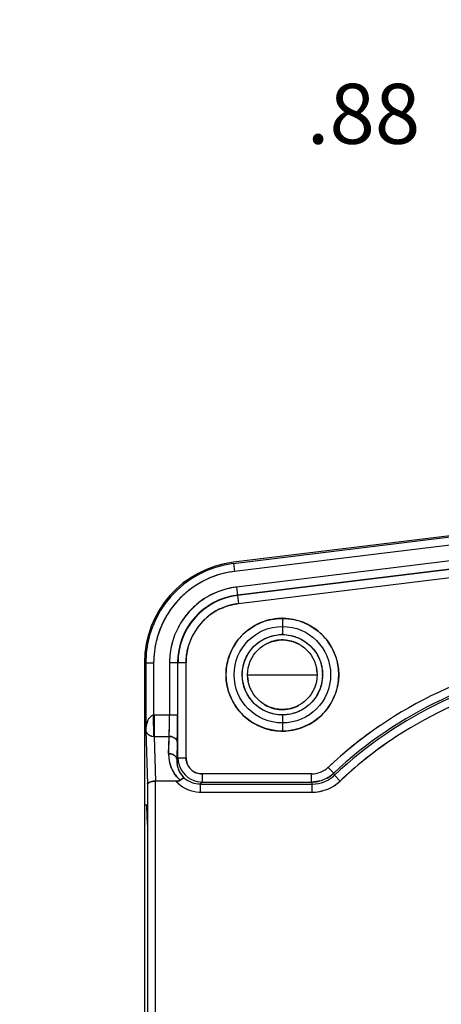
# Model space of a CAD drawing. Units: inches. Extents: x 0 to 17, y 0 to 11.
# Drawn here: x 12.2 to 12.9, y 7.9 to 9.5 of the extents above; entities that cross this region are included whole.
import ezdxf

# ---------------------------------------------------------------- set-up
doc = ezdxf.new("R2010")
doc.units = ezdxf.units.IN
doc.header["$LTSCALE"] = 0.935
doc.header["$MEASUREMENT"] = 0
doc.linetypes.add('PHANTOM', pattern=[0.8, 0.45, -0.05, 0.1, -0.05, 0.1, -0.05])
doc.layers.get('0').update_dxf_attribs({"linetype": 'CONTINUOUS'})
doc.layers.add('DEFAULT_3', color=7, linetype='PHANTOM')
doc.styles.get("Standard").update_dxf_attribs({"font": 'txt', "width": 0.8})
doc.dimstyles.new('DIMSTYLE_2', dxfattribs={"dimtxt": 0.1, "dimasz": 0.1875, "dimexe": 0.125, "dimexo": 0.0625, "dimgap": 0.05, "dimtad": 0, "dimtih": 1, "dimtoh": 1, "dimlfac": 2.222222, "dimzin": 4, "dimdsep": 46, "dimtxsty": 'Standard', "dimblk": '_FILLED', "dimblk1": '_FILLED', "dimblk2": '_FILLED', "dimcen": 0.09, "dimadec": 0, "dimazin": 0, "dimtfac": 1, "dimtofl": 0, "dimtmove": 0, "dimatfit": 3, "dimldrblk": '_FILLED', "dimfxl": 1, "dimtolj": 1, "dimtzin": 4, "dimarcsym": 0})

# ---------------------------------------------------------------- blocks, each defined once
blk = doc.blocks.new('_FILLED')
at = {"color": 0, "linetype": 'ByBlock'}
blk.add_solid([(0, 0), (-1, 0.1667), (-1, -0.1667)], dxfattribs=at)
blk = doc.blocks.new('*D12')
at = {"color": 7, "linetype": 'Continuous', "transparency": 16777216}
for p, q in [((13.2361, 7.8558), (13.2361, 9.4651)), ((13.6298, 8.9104), (13.6298, 9.4651)), ((13.4329, 9.3401), (12.9563, 9.3401)), ((13.2361, 9.3401), (13.4329, 9.3401)), ((13.6298, 9.3401), (13.4329, 9.3401))]:
    blk.add_line(p, q, dxfattribs=at)
at = {"color": 7, "linetype": 'Continuous', "transparency": 16777216, "xscale": 0.1875, "yscale": 0.1875, "zscale": 0.1875, "rotation": 180}
blk.add_blockref('_FILLED', (13.2361, 9.3401), dxfattribs=at)
at = {"color": 7, "linetype": 'Continuous', "transparency": 16777216, "xscale": 0.1875, "yscale": 0.1875, "zscale": 0.1875}
blk.add_blockref('_FILLED', (13.6298, 9.3401), dxfattribs=at)
at = {"color": 7, "linetype": 'Continuous', "transparency": 16777216, "insert": (12.9063, 9.3901), "char_height": 0.1, "width": 0.24, "attachment_point": 3, "line_spacing_factor": 0.9}
blk.add_mtext('.88', dxfattribs=at)

msp = doc.modelspace()

# ---------------------------------------------------------------- linework, layer by layer
at = {"color": 7, "linetype": 'Continuous'}
for p, q in [((13.1173, 8.6557), (12.5946, 8.5918)), ((12.5948, 8.5898), (13.0679, 8.6477)), ((13.0695, 8.6345), (12.5964, 8.5766)), ((13.0918, 8.6106), (12.5996, 8.5504)), ((13.0937, 8.5973), (12.6013, 8.537)), ((13.0941, 8.5967), (12.6013, 8.5364)), ((12.5948, 8.5898), (12.5964, 8.5766)), ((12.603, 8.523), (13.0957, 8.5833)), ((12.5996, 8.5504), (12.6013, 8.537)), ((12.6013, 8.5364), (12.603, 8.523)), ((12.6763, 8.4982), (12.6763, 8.4712)), ((12.4463, 8.4243), (12.4463, 6.9073)), ((12.4463, 8.4243), (12.4616, 8.4243)), ((12.4483, 8.4243), (12.4483, 8.3116)), ((12.4616, 8.4243), (12.4616, 8.3367)), ((12.488, 8.4243), (12.488, 8.3367)), ((12.5015, 8.4243), (12.488, 8.4243)), ((12.5015, 8.4243), (12.5015, 8.3367)), ((12.5021, 8.2656), (12.5021, 8.4243)), ((12.5156, 8.4243), (12.5021, 8.4243)), ((12.5156, 8.2656), (12.5156, 8.4243)), ((12.6182, 8.4042), (12.7343, 8.4042)), ((12.4532, 8.3304), (12.4514, 8.3271)), ((12.4532, 8.3304), (12.4515, 8.3271)), ((12.455, 8.3329), (12.4532, 8.3304)), ((12.455, 8.3329), (12.4532, 8.3304)), ((12.4563, 8.3342), (12.455, 8.3329)), ((12.4562, 8.3342), (12.455, 8.3329)), ((12.4581, 8.3356), (12.4562, 8.3342)), ((12.4581, 8.3356), (12.4563, 8.3342)), ((12.4621, 8.3013), (12.4616, 8.3367)), ((12.5015, 8.3367), (12.4616, 8.3367)), ((12.4622, 8.3367), (12.4622, 8.3013)), ((12.6763, 8.3371), (12.6763, 8.3101)), ((12.4511, 8.3262), (12.45, 8.323)), ((12.4511, 8.3261), (12.45, 8.323)), ((12.4483, 8.3116), (12.4511, 8.2216)), ((12.4494, 8.3082), (12.4504, 8.3067)), ((12.4494, 8.3082), (12.4504, 8.3067)), ((12.4509, 8.306), (12.4521, 8.3049)), ((12.4529, 8.3043), (12.4542, 8.3035)), ((12.455, 8.303), (12.4572, 8.3021)), ((12.4585, 8.3018), (12.4622, 8.3013)), ((12.4585, 8.3018), (12.4621, 8.3013)), ((12.4622, 8.3013), (12.4644, 8.2265)), ((12.4622, 8.3013), (12.4874, 8.3013)), ((12.487, 8.3013), (12.4866, 8.2724)), ((12.4866, 8.2724), (12.4874, 8.3013)), ((12.4949, 8.2997), (12.4926, 8.3005)), ((12.4926, 8.3005), (12.4949, 8.2997)), ((12.4969, 8.2986), (12.4949, 8.2997)), ((12.4949, 8.2997), (12.4969, 8.2986)), ((12.5009, 8.2925), (12.5001, 8.2636)), ((12.4959, 8.2698), (12.4976, 8.2684)), ((12.4976, 8.2684), (12.496, 8.2697)), ((12.4976, 8.2684), (12.4989, 8.2669)), ((12.4989, 8.2669), (12.4976, 8.2684)), ((12.5001, 8.2636), (12.5021, 8.2656)), ((12.5021, 8.2656), (12.5156, 8.2656)), ((12.7526, 8.2496), (12.7619, 8.2398)), ((12.506, 8.2285), (12.5089, 8.2306)), ((12.5089, 8.2306), (12.506, 8.2285)), ((12.5089, 8.2306), (12.5108, 8.2316)), ((12.5107, 8.2316), (12.5089, 8.2306)), ((12.5112, 8.2317), (12.5107, 8.2316)), ((12.5108, 8.2316), (12.5112, 8.2317)), ((12.5112, 8.2317), (12.5121, 8.2319)), ((12.5122, 8.2318), (12.5112, 8.2317)), ((12.5121, 8.2319), (12.5127, 8.2317)), ((12.5127, 8.2317), (12.5122, 8.2318)), ((12.5426, 8.2386), (12.5426, 8.2251)), ((12.7249, 8.2386), (12.5426, 8.2386)), ((12.7249, 8.2251), (12.7249, 8.2386)), ((12.7632, 8.2365), (12.7619, 8.2399)), ((12.7625, 8.2384), (12.7619, 8.2398)), ((12.7633, 8.2366), (12.7625, 8.2384)), ((12.7726, 8.2268), (12.7633, 8.2366)), ((12.4511, 8.2216), (12.4511, 7.2584)), ((12.4523, 8.2235), (12.4517, 8.223)), ((12.4518, 8.2231), (12.4523, 8.2235)), ((12.4541, 8.2246), (12.4523, 8.2235)), ((12.4523, 8.2235), (12.4541, 8.2246)), ((12.4553, 8.2251), (12.4541, 8.2246)), ((12.4541, 8.2246), (12.4553, 8.2251)), ((12.4584, 8.2259), (12.4553, 8.2251)), ((12.4553, 8.2251), (12.4584, 8.2259)), ((12.4643, 8.2265), (12.4643, 7.2584)), ((12.4988, 8.2265), (12.4644, 8.2265)), ((12.4988, 8.2265), (12.5017, 8.2268)), ((12.5017, 8.2268), (12.4988, 8.2265)), ((12.5017, 8.2268), (12.5029, 8.227)), ((12.5029, 8.227), (12.5017, 8.2268)), ((12.5029, 8.227), (12.5041, 8.2274)), ((12.5041, 8.2274), (12.5029, 8.227)), ((12.5041, 8.2274), (12.506, 8.2285)), ((12.506, 8.2285), (12.5041, 8.2274)), ((12.5393, 8.2218), (12.5426, 8.2251)), ((12.5393, 8.2218), (12.5393, 8.2083)), ((12.5393, 8.2218), (12.7262, 8.2218)), ((12.5426, 8.2251), (12.7249, 8.2251)), ((12.7249, 8.2251), (12.7262, 8.2218)), ((12.7262, 8.2083), (12.7262, 8.2218)), ((12.5393, 8.2083), (12.7262, 8.2083)), ((12.45, 8.1864), (12.4463, 8.1864)), ((12.4494, 8.1864), (12.4505, 8.1545))]:
    msp.add_line(p, q, dxfattribs=at)
for radius in [0.094, 0.0805, 0.067, 0.058]:
    msp.add_circle((12.6763, 8.4042), radius, dxfattribs=at)
for centre, radius, start, end in [((12.6151, 8.4243), 0.1687, 96.9781, 180.0018), ((12.6151, 8.4243), 0.1667, 96.9799, 180), ((12.6151, 8.4243), 0.1535, 96.9799, 180), ((12.6156, 8.4224), 0.1554, 97.0703, 110.759), ((12.6143, 8.426), 0.1516, 110.7975, 113.533), ((12.6151, 8.4243), 0.127, 96.9799, 180), ((12.6154, 8.4239), 0.1539, 124.7376, 134.182), ((12.615, 8.4245), 0.1268, 110.7875, 124.6899), ((12.6156, 8.4223), 0.129, 97.8062, 110.6972), ((12.6157, 8.4216), 0.1298, 97.1041, 97.8166), ((12.6148, 8.4245), 0.1531, 134.1812, 138.5139), ((12.6151, 8.4243), 0.1135, 96.9762, 180.0037), ((12.6151, 8.4243), 0.1129, 96.9762, 180.0037), ((12.6152, 8.424), 0.1273, 124.6844, 138.4434), ((12.6153, 8.4241), 0.1537, 138.5343, 152.2971), ((12.6151, 8.4243), 0.0995, 96.9799, 180), ((12.6149, 8.4245), 0.0992, 116.3327, 130.3036), ((12.6142, 8.4258), 0.0977, 113.5326, 116.3094), ((12.6148, 8.4244), 0.1531, 152.2899, 166.1924), ((12.6154, 8.424), 0.1274, 142.8041, 152.2426), ((12.6148, 8.4245), 0.1267, 138.466, 142.8049), ((12.6155, 8.4239), 0.1, 130.3196, 141.2148), ((12.6768, 8.399), 0.0993, 90.3235, 91.4248), ((12.6759, 8.4011), 0.0971, 88.6442, 89.7777), ((12.6152, 8.4241), 0.0997, 141.2109, 146.8036), ((12.6176, 8.4239), 0.156, 166.2869, 179.8847), ((12.6136, 8.4247), 0.1255, 163.4938, 166.1823), ((12.6144, 8.4245), 0.0987, 151.7736, 163.5039), ((12.6765, 8.4026), 0.0686, 90.2111, 91.3849), ((12.6759, 8.4011), 0.0702, 88.5384, 89.676), ((12.676, 8.4025), 0.0597, 83.903, 89.7746), ((12.6762, 8.4037), 0.0585, 72.0154, 83.966), ((12.6165, 8.4241), 0.1285, 166.2177, 179.1975), ((12.6761, 8.4046), 0.0576, 107.9345, 118.1926), ((12.6766, 8.405), 0.0571, 70.9585, 71.9856), ((12.6764, 8.4044), 0.0578, 57.5432, 70.9457), ((12.676, 8.4044), 0.0577, 143.9267, 145.7097), ((13.2361, 7.7364), 0.7051, 96.9799, 133.2847), ((12.6188, 8.4239), 0.1308, 179.1323, 179.8424), ((12.676, 8.4041), 0.0583, 5.2286, 9.8975), ((13.2361, 7.7364), 0.6916, 96.9796, 133.285), ((13.2361, 7.7364), 0.6883, 96.9796, 133.387), ((12.6758, 8.4042), 0.0666, 178.8531, 181.2546), ((12.6765, 8.4042), 0.0583, 185.2286, 189.899), ((12.6768, 8.4042), 0.0666, 358.8531, 1.2548), ((13.2361, 7.7364), 0.6748, 96.9799, 133.3867), ((12.6766, 8.4039), 0.0577, 323.9267, 325.7097), ((12.6762, 8.4039), 0.0578, 237.5432, 250.946), ((12.6759, 8.4033), 0.0571, 250.9589, 251.9856), ((12.6763, 8.4046), 0.0585, 252.0159, 264.0789), ((12.6765, 8.4058), 0.0597, 264.0152, 269.7747), ((12.6765, 8.4037), 0.0576, 287.9345, 298.1916), ((11.3915, 8.336), 1.0966, 358.7448, 0.0364), ((11.4073, 8.3358), 1.0808, 358.7355, 0.0465), ((10.5826, 8.3367), 1.9189, 359.5249, 359.9993), ((10.6086, 8.3367), 1.8929, 359.5206, 0.0015), ((12.6767, 8.4073), 0.0702, 268.538, 269.676), ((12.676, 8.4057), 0.0686, 270.2111, 271.3849), ((12.495, 8.3108), 0.0467, 171.2143, 178.9978), ((12.4924, 8.3111), 0.044, 168.0132, 171.1957), ((12.49, 8.3114), 0.0416, 167.7155, 171.0847), ((12.4884, 8.312), 0.0399, 164.0336, 168.0228), ((12.4871, 8.3121), 0.0386, 163.6015, 167.722), ((12.4803, 8.3143), 0.0315, 156.1643, 157.984), ((12.4794, 8.315), 0.0305, 156.6357, 158.5177), ((10.8827, 8.3344), 1.6188, 358.9846, 359.5203), ((10.8957, 8.3342), 1.6058, 358.9824, 359.5225), ((13.2368, 7.7355), 0.7062, 124.2282, 133.2765), ((12.458, 8.3129), 0.00983, 203.8068, 208.1049), ((12.4578, 8.3127), 0.00953, 203.5834, 208.0302), ((12.4593, 8.3137), 0.0113, 218.3591, 222.8097), ((12.461, 8.3155), 0.0138, 230.1819, 234.0094), ((12.4608, 8.3153), 0.0136, 230.0639, 233.9505), ((12.4614, 8.316), 0.0144, 233.9541, 240.0768), ((12.4615, 8.3163), 0.0148, 240.0498, 243.7372), ((12.4622, 8.3174), 0.0161, 240.0235, 243.4034), ((12.4618, 8.3166), 0.0152, 243.3678, 252.5172), ((12.4626, 8.3191), 0.0178, 252.3623, 256.7004), ((12.4622, 8.3178), 0.0164, 252.5093, 257.2292), ((11.9134, 8.323), 0.5744, 357.8331, 358.2451), ((11.9354, 8.3224), 0.5524, 357.817, 358.2435), ((12.4871, 8.281), 0.0203, 87.0266, 89.0134), ((11.7306, 8.3287), 0.7573, 358.2387, 358.7359), ((11.7316, 8.3287), 0.7564, 358.236, 358.7331), ((12.493, 8.2913), 0.00814, 33.3426, 38.1642), ((11.3626, 8.3261), 1.1388, 358.3072, 358.9737), ((11.3682, 8.3259), 1.1333, 358.3072, 358.977), ((12.6767, 8.4072), 0.0971, 268.6442, 269.7777), ((12.6757, 8.4094), 0.0993, 270.3235, 271.4248), ((13.2367, 7.7355), 0.6759, 124.3056, 133.3786), ((12.5428, 8.2706), 0.0562, 178.1426, 188.8026), ((12.4868, 8.2545), 0.0178, 71.4754, 74.2864), ((12.4939, 8.2633), 0.00613, 8.7733, 14.1358), ((12.4942, 8.2633), 0.00582, 2.3114, 8.7852), ((12.5434, 8.2618), 0.0433, 177.6383, 194.1371), ((12.5422, 8.2656), 0.04, 180.0058, 182.4184), ((12.5428, 8.2657), 0.0407, 182.424, 198.0104), ((12.5426, 8.2656), 0.027, 179.9903, 270.0099), ((12.5426, 8.2706), 0.056, 188.8054, 196.0682), ((12.5414, 8.2702), 0.0548, 196.0308, 204.298), ((12.5384, 8.269), 0.0516, 196.2479, 204.4365), ((12.5406, 8.2698), 0.0539, 204.3048, 213.5499), ((12.5421, 8.2616), 0.0421, 194.2808, 199.7117), ((12.5419, 8.2614), 0.0418, 194.133, 199.5987), ((12.5403, 8.2608), 0.0401, 199.6224, 219.7222), ((12.5424, 8.2655), 0.0402, 198.0314, 201.6205), ((12.5426, 8.2656), 0.0404, 201.6161, 266.0643), ((12.5424, 8.2655), 0.0268, 202.2354, 214.9948), ((12.5428, 8.2658), 0.0272, 214.9821, 224.7506), ((12.7249, 8.2791), 0.0404, 269.997, 313.2866), ((12.5382, 8.2677), 0.0507, 226.7693, 230.6499), ((12.5349, 8.2645), 0.0462, 226.9392, 231.2507), ((12.5396, 8.2603), 0.0392, 210.3802, 226.8969), ((12.5394, 8.2601), 0.039, 219.8546, 224.2994), ((12.5392, 8.2599), 0.0387, 224.1797, 226.8269), ((12.5392, 8.2623), 0.0404, 229.1055, 270.0567), ((12.5421, 8.2648), 0.026, 241.6774, 247.5943), ((12.7243, 8.2807), 0.0555, 284.6814, 298.6076), ((12.7248, 8.2793), 0.0542, 298.8776, 312.417), ((12.7265, 8.2778), 0.0519, 312.1946, 313.0987), ((12.7252, 8.2787), 0.0535, 312.432, 313.2799), ((12.539, 8.262), 0.0536, 221.4692, 229.2157), ((12.5385, 8.2616), 0.0529, 221.4058, 225.9354), ((12.5393, 8.2624), 0.054, 225.947, 267.9951), ((12.5426, 8.2653), 0.0402, 266.0411, 269.9803), ((12.7249, 8.2786), 0.0535, 270.0043, 271.8094), ((12.7247, 8.277), 0.0519, 270.2355, 271.1944), ((12.7247, 8.2774), 0.0523, 271.1944, 272.1736), ((12.7249, 8.2793), 0.0542, 271.8165, 284.4027), ((12.7262, 8.2758), 0.0675, 271.4358, 313.3767), ((12.5393, 8.2619), 0.0536, 267.9688, 269.9874), ((12.5392, 8.2614), 0.0531, 268.0175, 270.0408), ((12.7262, 8.2754), 0.0671, 270.0163, 271.4607), ((12.7263, 8.2743), 0.066, 269.9446, 271.4011), ((12.7262, 8.2761), 0.0678, 271.465, 284.3828)]:
    msp.add_arc(centre, radius, start, end, dxfattribs=at)
for points, knots in [([(12.5752, 8.5154), (12.5774, 8.5163), (12.5864, 8.5199), (12.5958, 8.5221), (12.603, 8.523)], [0, 0, 0, 0, 0.25053, 1, 1, 1, 1]), ([(12.6498, 8.4944), (12.6445, 8.4929), (12.6341, 8.4888), (12.6198, 8.48), (12.6073, 8.4689), (12.597, 8.4557), (12.5892, 8.4409), (12.5849, 8.4276), (12.5829, 8.4167), (12.5822, 8.4084), (12.5822, 8.4), (12.5832, 8.389), (12.5862, 8.3754), (12.5916, 8.3625), (12.5973, 8.3529), (12.6037, 8.3439), (12.6133, 8.3337), (12.6267, 8.3237), (12.6392, 8.3174), (12.6497, 8.3138), (12.6605, 8.3112), (12.6688, 8.3103), (12.6744, 8.3101)], [0, 0, 0, 0, 0.062489, 0.124968, 0.187445, 0.249921, 0.312403, 0.37489, 0.406162, 0.437435, 0.468708, 0.499981, 0.562466, 0.62495, 0.656222, 0.687494, 0.749975, 0.812458, 0.874943, 0.906227, 0.937527, 1, 1, 1, 1]), ([(12.6744, 8.4982), (12.6723, 8.4981), (12.664, 8.4977), (12.6558, 8.4962), (12.6498, 8.4944)], [0, 0, 0, 0, 0.249915, 1, 1, 1, 1]), ([(12.7027, 8.3139), (12.7081, 8.3155), (12.7185, 8.3196), (12.7327, 8.3283), (12.7452, 8.3395), (12.7555, 8.3526), (12.7634, 8.3674), (12.7676, 8.3807), (12.7696, 8.3916), (12.7703, 8.3999), (12.7704, 8.4083), (12.7694, 8.4194), (12.7663, 8.433), (12.7609, 8.4458), (12.7553, 8.4554), (12.7488, 8.4645), (12.7393, 8.4746), (12.7259, 8.4847), (12.7134, 8.4909), (12.7029, 8.4945), (12.6921, 8.4971), (12.6837, 8.4981), (12.6782, 8.4982)], [0, 0, 0, 0, 0.062489, 0.124968, 0.187445, 0.249921, 0.312403, 0.37489, 0.406162, 0.437435, 0.468708, 0.499981, 0.562466, 0.62495, 0.656222, 0.687494, 0.749975, 0.812458, 0.874943, 0.906227, 0.937527, 1, 1, 1, 1]), ([(12.6092, 8.4055), (12.6093, 8.4098), (12.6103, 8.4183), (12.6142, 8.4306), (12.6204, 8.4419), (12.6285, 8.4518), (12.6385, 8.46), (12.6479, 8.4652), (12.6559, 8.4682), (12.6642, 8.4703), (12.6706, 8.4711), (12.6749, 8.4712)], [0, 0, 0, 0, 0.124974, 0.249943, 0.374917, 0.499886, 0.624856, 0.74984, 0.812434, 0.875063, 1, 1, 1, 1]), ([(12.6763, 8.4622), (12.6748, 8.4622), (12.6687, 8.4619), (12.6627, 8.4608), (12.6583, 8.4594)], [0, 0, 0, 0, 0.249825, 1, 1, 1, 1]), ([(12.6777, 8.4712), (12.6793, 8.4712), (12.6858, 8.4708), (12.6923, 8.4694), (12.6969, 8.4679)], [0, 0, 0, 0, 0.249886, 1, 1, 1, 1]), ([(12.6969, 8.4679), (12.7035, 8.4658), (12.716, 8.4595), (12.7309, 8.4448), (12.7407, 8.4263), (12.7432, 8.4125), (12.7433, 8.4056)], [0, 0, 0, 0, 0.250016, 0.499995, 0.749991, 1, 1, 1, 1]), ([(12.5156, 8.4243), (12.5156, 8.4266), (12.516, 8.4362), (12.5177, 8.4457), (12.5197, 8.4526)], [0, 0, 0, 0, 0.249833, 1, 1, 1, 1]), ([(12.6556, 8.3404), (12.6491, 8.3425), (12.6366, 8.3488), (12.6216, 8.3635), (12.6118, 8.382), (12.6094, 8.3958), (12.6092, 8.4027)], [0, 0, 0, 0, 0.250016, 0.499995, 0.749991, 1, 1, 1, 1]), ([(12.7433, 8.4028), (12.7432, 8.3986), (12.7422, 8.39), (12.7383, 8.3778), (12.7322, 8.3664), (12.724, 8.3565), (12.7141, 8.3483), (12.7046, 8.3432), (12.6966, 8.3402), (12.6884, 8.338), (12.6819, 8.3372), (12.6777, 8.3371)], [0, 0, 0, 0, 0.124974, 0.249943, 0.374917, 0.499886, 0.624856, 0.74984, 0.812434, 0.875063, 1, 1, 1, 1]), ([(12.6763, 8.3461), (12.6778, 8.3461), (12.6839, 8.3464), (12.6899, 8.3476), (12.6942, 8.349)], [0, 0, 0, 0, 0.249825, 1, 1, 1, 1]), ([(12.4616, 8.3367), (12.4613, 8.3367), (12.4601, 8.3365), (12.4589, 8.336), (12.4581, 8.3356)], [0, 0, 0, 0, 0.251158, 1, 1, 1, 1]), ([(12.4616, 8.3367), (12.4613, 8.3367), (12.4601, 8.3365), (12.4589, 8.3361), (12.4581, 8.3356)], [0, 0, 0, 0, 0.250677, 1, 1, 1, 1]), ([(12.6749, 8.3371), (12.6733, 8.3372), (12.6667, 8.3376), (12.6603, 8.3389), (12.6556, 8.3404)], [0, 0, 0, 0, 0.249886, 1, 1, 1, 1]), ([(12.6782, 8.3101), (12.6803, 8.3102), (12.6885, 8.3107), (12.6968, 8.3122), (12.7027, 8.3139)], [0, 0, 0, 0, 0.249915, 1, 1, 1, 1]), ([(12.4483, 8.3116), (12.4484, 8.3114), (12.4485, 8.3104), (12.4488, 8.3095), (12.449, 8.3089)], [0, 0, 0, 0, 0.246044, 1, 1, 1, 1]), ([(12.4483, 8.3116), (12.4484, 8.3114), (12.4485, 8.3104), (12.4488, 8.3095), (12.449, 8.3089)], [0, 0, 0, 0, 0.241486, 1, 1, 1, 1]), ([(12.4926, 8.3005), (12.4922, 8.3007), (12.4905, 8.3011), (12.4887, 8.3013), (12.4874, 8.3013)], [0, 0, 0, 0, 0.256057, 1, 1, 1, 1]), ([(12.4881, 8.3013), (12.4885, 8.3013), (12.49, 8.3011), (12.4915, 8.3009), (12.4926, 8.3005)], [0, 0, 0, 0, 0.252684, 1, 1, 1, 1]), ([(12.4994, 8.2963), (12.4993, 8.2965), (12.4985, 8.2974), (12.4976, 8.2981), (12.4969, 8.2986)], [0, 0, 0, 0, 0.235627, 1, 1, 1, 1]), ([(12.4969, 8.2986), (12.4972, 8.2984), (12.4981, 8.2978), (12.4989, 8.297), (12.4994, 8.2963)], [0, 0, 0, 0, 0.262817, 1, 1, 1, 1]), ([(12.5009, 8.2925), (12.5009, 8.293), (12.5007, 8.2942), (12.5002, 8.2952), (12.4998, 8.2958)], [0, 0, 0, 0, 0.47292, 1, 1, 1, 1]), ([(12.4998, 8.2958), (12.5002, 8.2953), (12.5007, 8.2942), (12.5009, 8.293), (12.5009, 8.2925)], [0, 0, 0, 0, 0.514205, 1, 1, 1, 1]), ([(12.4866, 8.2724), (12.487, 8.2724), (12.4887, 8.2723), (12.4904, 8.272), (12.4916, 8.2717)], [0, 0, 0, 0, 0.242049, 1, 1, 1, 1]), ([(12.4866, 8.2724), (12.4866, 8.2715), (12.4866, 8.268), (12.4869, 8.2645), (12.4873, 8.2619)], [0, 0, 0, 0, 0.249472, 1, 1, 1, 1]), ([(12.4916, 8.2717), (12.4912, 8.2718), (12.4896, 8.2722), (12.4879, 8.2724), (12.4866, 8.2724)], [0, 0, 0, 0, 0.246632, 1, 1, 1, 1]), ([(12.4925, 8.2714), (12.4928, 8.2713), (12.494, 8.2709), (12.4951, 8.2703), (12.4959, 8.2698)], [0, 0, 0, 0, 0.256528, 1, 1, 1, 1]), ([(12.496, 8.2697), (12.4957, 8.2699), (12.4946, 8.2706), (12.4934, 8.2711), (12.4925, 8.2714)], [0, 0, 0, 0, 0.240242, 1, 1, 1, 1]), ([(12.4989, 8.2669), (12.499, 8.2668), (12.4994, 8.2661), (12.4997, 8.2653), (12.4999, 8.2648)], [0, 0, 0, 0, 0.265068, 1, 1, 1, 1]), ([(12.5, 8.2642), (12.5, 8.2644), (12.4998, 8.2654), (12.4993, 8.2663), (12.4989, 8.2669)], [0, 0, 0, 0, 0.241692, 1, 1, 1, 1]), ([(12.5001, 8.2636), (12.5, 8.2615), (12.5001, 8.2573), (12.5008, 8.2532), (12.5013, 8.2512)], [0, 0, 0, 0, 0.49843, 1, 1, 1, 1]), ([(12.5176, 8.2554), (12.5173, 8.2562), (12.5161, 8.2595), (12.5156, 8.263), (12.5156, 8.2656)], [0, 0, 0, 0, 0.250873, 1, 1, 1, 1]), ([(12.4873, 8.2619), (12.4874, 8.2613), (12.4878, 8.2588), (12.4884, 8.2564), (12.4889, 8.2545)], [0, 0, 0, 0, 0.249122, 1, 1, 1, 1]), ([(12.4914, 8.2476), (12.4917, 8.247), (12.493, 8.2444), (12.4945, 8.2418), (12.4957, 8.24)], [0, 0, 0, 0, 0.246895, 1, 1, 1, 1]), ([(12.5025, 8.2474), (12.5027, 8.2468), (12.5036, 8.2444), (12.5048, 8.2421), (12.5057, 8.2405)], [0, 0, 0, 0, 0.246951, 1, 1, 1, 1]), ([(12.5034, 8.2308), (12.5027, 8.2315), (12.4998, 8.2343), (12.4973, 8.2375), (12.4957, 8.24)], [0, 0, 0, 0, 0.255527, 1, 1, 1, 1]), ([(12.4957, 8.24), (12.4962, 8.2392), (12.4985, 8.2359), (12.5012, 8.2329), (12.5034, 8.2308)], [0, 0, 0, 0, 0.245163, 1, 1, 1, 1]), ([(12.5127, 8.2317), (12.5164, 8.2285), (12.5248, 8.2236), (12.5345, 8.2218), (12.5393, 8.2218)], [0, 0, 0, 0, 0.500079, 1, 1, 1, 1]), ([(12.5426, 8.2386), (12.5417, 8.2386), (12.5382, 8.2389), (12.5347, 8.2397), (12.5322, 8.2407)], [0, 0, 0, 0, 0.249828, 1, 1, 1, 1]), ([(12.7262, 8.2218), (12.733, 8.2218), (12.7466, 8.2245), (12.7584, 8.2319), (12.7633, 8.2366)], [0, 0, 0, 0, 0.499991, 1, 1, 1, 1]), ([(12.7262, 8.2218), (12.733, 8.2218), (12.7466, 8.2245), (12.7583, 8.2319), (12.7632, 8.2365)], [0, 0, 0, 0, 0.500003, 1, 1, 1, 1]), ([(12.7613, 8.2393), (12.7589, 8.2372), (12.7555, 8.2346), (12.7518, 8.2324), (12.7509, 8.2319)], [0, 0, 0, 0, 0.749607, 1, 1, 1, 1]), ([(12.4511, 8.2216), (12.4511, 8.2218), (12.4513, 8.2224), (12.4516, 8.2228), (12.4518, 8.2231)], [0, 0, 0, 0, 0.469921, 1, 1, 1, 1]), ([(12.4517, 8.223), (12.4517, 8.2229), (12.4513, 8.2225), (12.4511, 8.222), (12.4511, 8.2216)], [0, 0, 0, 0, 0.282928, 1, 1, 1, 1]), ([(12.4644, 8.2265), (12.4634, 8.2265), (12.4614, 8.2264), (12.4593, 8.2261), (12.4584, 8.2259)], [0, 0, 0, 0, 0.512704, 1, 1, 1, 1]), ([(12.4584, 8.2259), (12.4593, 8.2261), (12.4613, 8.2264), (12.4633, 8.2265), (12.4643, 8.2265)], [0, 0, 0, 0, 0.487218, 1, 1, 1, 1]), ([(12.7384, 8.2269), (12.7374, 8.2267), (12.7336, 8.2258), (12.7296, 8.2253), (12.7267, 8.2252)], [0, 0, 0, 0, 0.250314, 1, 1, 1, 1]), ([(12.4505, 8.1729), (12.4505, 8.1737), (12.4505, 8.1755), (12.4505, 8.178), (12.4504, 8.1803), (12.4504, 8.182), (12.4503, 8.1833), (12.4503, 8.1841), (12.4502, 8.1847), (12.4502, 8.1853), (12.4502, 8.1857), (12.4501, 8.1861), (12.4501, 8.1863), (12.45, 8.1863), (12.45, 8.1864), (12.45, 8.1864)], [0, 0, 0, 0, 0.194292, 0.381896, 0.554412, 0.705571, 0.771374, 0.829812, 0.880296, 0.922241, 0.955149, 0.978931, 0.993677, 0.997776, 1, 1, 1, 1])]:
    msp.add_open_spline(points, degree=3, knots=knots, dxfattribs=at)
msp.add_open_spline([(12.4489, 8.3179), (12.4485, 8.3158), (12.4484, 8.3137), (12.4483, 8.3116)], degree=3, dxfattribs=at)
at = {"layer": 'DEFAULT_3', "color": 8, "linetype": 'PHANTOM'}
msp.add_circle((13.2361, 7.7364), 2.4708, dxfattribs=at)

# ---------------------------------------------------------------- dimensions: what is measured, and where the dimension line sits
at = {"color": 7, "linetype": 'Continuous'}
dim = msp.add_linear_dim(base=(13.2361, 9.3401), p1=(13.6298, 8.8479), p2=(13.2361, 7.7933), angle=180, dimstyle='DIMSTYLE_2', dxfattribs=at)
dim.commit()
dim.dimension.update_dxf_attribs({"geometry": '*D12', "text_midpoint": (12.7963, 9.3401), "dimtype": 160})

doc.saveas('drawing.dxf')
